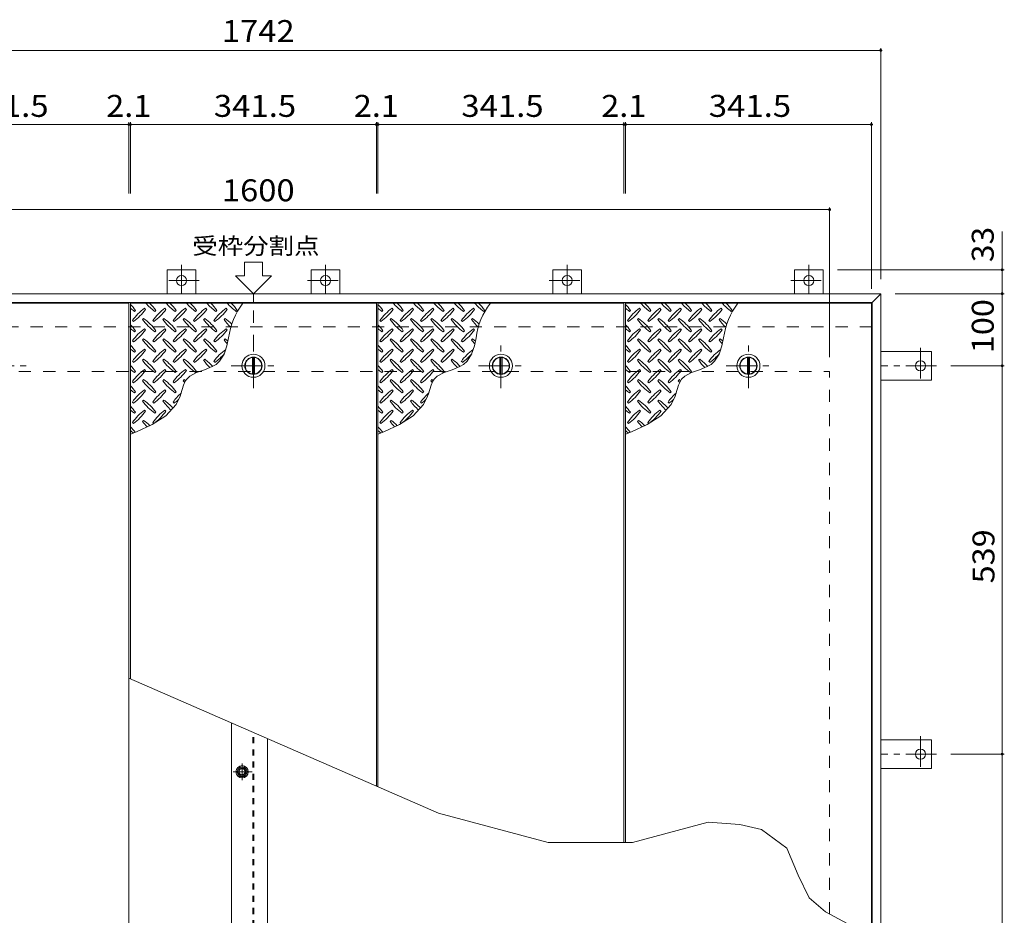
# Model space of a CAD drawing. Units: millimetres. Extents: x -2620 to 2748, y -1965 to 1927.
# Drawn here: x -1588 to -221, y 684 to 1927 of the extents above; entities that cross this region are included whole.
import ezdxf

# ---------------------------------------------------------------- set-up
doc = ezdxf.new("R2010")
doc.units = ezdxf.units.MM
doc.header["$LTSCALE"] = 10
for name, pattern in [('JWW_CENTER1', [6.773333, 4.233333, -0.846667, 0.846667, -0.846667]), ('JWW_DASHED1', [1.693333, 0.846667, -0.846667]), ('JWW_DASHED2', [3.386667, 1.693333, -1.693333])]:
    doc.linetypes.add(name, pattern=pattern)
for name, color, linetype in [('0-7', 7, 'Continuous'), ('0-9', 7, 'Continuous'), ('0-A', 7, 'Continuous'), ('0-B', 7, 'Continuous'), ('0-C', 7, 'Continuous'), ('0-D', 7, 'Continuous'), ('0-E', 7, 'Continuous'), ('0-F', 7, 'Continuous'), ('寸法', 7, 'Continuous'), ('建具', 7, 'Continuous'), ('躯体', 7, 'Continuous')]:
    doc.layers.add(name, color=color, linetype=linetype)
doc.styles.add('ＭＳ ゴシック', font='txt', dxfattribs={"height": 1})

msp = doc.modelspace()

# ---------------------------------------------------------------- linework, layer by layer
at = {"layer": '0-7', "color": 30, "linetype": 'Continuous', "lineweight": 5}
for radius in [5, 4.19]:
    msp.add_circle((-1279.3, 883.6), radius, dxfattribs=at)
at = {"layer": '0-9', "color": 211, "linetype": 'Continuous', "lineweight": 5}
for p, q in [((-1428.8, 1522.6), (-1427.4, 1524)), ((-1413.2, 1525.4), (-1414.7, 1526.9)), ((-1400.5, 1522.6), (-1399.1, 1524)), ((-1385, 1525.4), (-1386.4, 1526.9)), ((-1372.2, 1522.6), (-1370.8, 1524)), ((-1356.7, 1525.4), (-1358.1, 1526.9)), ((-1343.9, 1522.6), (-1342.5, 1524)), ((-1328.4, 1525.4), (-1329.8, 1526.9)), ((-1315.7, 1522.6), (-1314.2, 1524)), ((-1300.1, 1525.4), (-1301.5, 1526.9)), ((-1287.4, 1522.6), (-1286, 1524)), ((-1085.2, 1522.6), (-1083.8, 1524)), ((-1069.6, 1525.4), (-1071, 1526.9)), ((-1056.9, 1522.6), (-1055.5, 1524)), ((-1041.3, 1525.4), (-1042.7, 1526.9)), ((-1028.6, 1522.6), (-1027.2, 1524)), ((-1013, 1525.4), (-1014.5, 1526.9)), ((-1000.3, 1522.6), (-998.9, 1524)), ((-984.8, 1525.4), (-986.2, 1526.9)), ((-972, 1522.6), (-970.6, 1524)), ((-956.5, 1525.4), (-957.9, 1526.9)), ((-943.7, 1522.6), (-942.3, 1524)), ((-741.5, 1522.6), (-740.1, 1524)), ((-726, 1525.4), (-727.4, 1526.9)), ((-713.3, 1522.6), (-711.8, 1524)), ((-697.7, 1525.4), (-699.1, 1526.9)), ((-685, 1522.6), (-683.6, 1524)), ((-669.4, 1525.4), (-670.8, 1526.9)), ((-656.7, 1522.6), (-655.3, 1524)), ((-641.1, 1525.4), (-642.5, 1526.9)), ((-628.4, 1522.6), (-627, 1524)), ((-612.9, 1525.4), (-614.3, 1526.9)), ((-600.1, 1522.6), (-598.7, 1524)), ((-1431.6, 1509.9), (-1430.2, 1508.5)), ((-1416.1, 1512.7), (-1417.5, 1511.3)), ((-1403.3, 1509.9), (-1401.9, 1508.5)), ((-1387.8, 1512.7), (-1389.2, 1511.3)), ((-1375.1, 1509.9), (-1373.6, 1508.5)), ((-1359.5, 1512.7), (-1360.9, 1511.3)), ((-1346.8, 1509.9), (-1345.4, 1508.5)), ((-1331.2, 1512.7), (-1332.6, 1511.3)), ((-1318.5, 1509.9), (-1317.1, 1508.5)), ((-1302.9, 1512.7), (-1304.3, 1511.3)), ((-1088, 1509.9), (-1086.6, 1508.5)), ((-1072.4, 1512.7), (-1073.9, 1511.3)), ((-1059.7, 1509.9), (-1058.3, 1508.5)), ((-1044.2, 1512.7), (-1045.6, 1511.3)), ((-1031.4, 1509.9), (-1030, 1508.5)), ((-1015.9, 1512.7), (-1017.3, 1511.3)), ((-1003.1, 1509.9), (-1001.7, 1508.5)), ((-987.6, 1512.7), (-989, 1511.3)), ((-974.9, 1509.9), (-973.4, 1508.5)), ((-959.3, 1512.7), (-960.7, 1511.3)), ((-744.4, 1509.9), (-743, 1508.5)), ((-728.8, 1512.7), (-730.2, 1511.3)), ((-716.1, 1509.9), (-714.7, 1508.5)), ((-700.5, 1512.7), (-701.9, 1511.3)), ((-687.8, 1509.9), (-686.4, 1508.5)), ((-672.2, 1512.7), (-673.7, 1511.3)), ((-659.5, 1509.9), (-658.1, 1508.5)), ((-644, 1512.7), (-645.4, 1511.3)), ((-631.2, 1509.9), (-629.8, 1508.5)), ((-615.7, 1512.7), (-617.1, 1511.3)), ((-1428.8, 1494.3), (-1427.4, 1495.7)), ((-1413.2, 1497.2), (-1414.7, 1498.6)), ((-1400.5, 1494.3), (-1399.1, 1495.7)), ((-1385, 1497.2), (-1386.4, 1498.6)), ((-1372.2, 1494.3), (-1370.8, 1495.7)), ((-1356.7, 1497.2), (-1358.1, 1498.6)), ((-1343.9, 1494.3), (-1342.5, 1495.7)), ((-1328.4, 1497.2), (-1329.8, 1498.6)), ((-1315.7, 1494.3), (-1314.2, 1495.7)), ((-1300.1, 1497.2), (-1301.5, 1498.6)), ((-1085.2, 1494.3), (-1083.8, 1495.7)), ((-1069.6, 1497.2), (-1071, 1498.6)), ((-1056.9, 1494.3), (-1055.5, 1495.7)), ((-1041.3, 1497.2), (-1042.7, 1498.6)), ((-1028.6, 1494.3), (-1027.2, 1495.7)), ((-1013, 1497.2), (-1014.5, 1498.6)), ((-1000.3, 1494.3), (-998.9, 1495.7)), ((-984.8, 1497.2), (-986.2, 1498.6)), ((-972, 1494.3), (-970.6, 1495.7)), ((-956.5, 1497.2), (-957.9, 1498.6)), ((-741.5, 1494.3), (-740.1, 1495.7)), ((-726, 1497.2), (-727.4, 1498.6)), ((-713.3, 1494.3), (-711.8, 1495.7)), ((-697.7, 1497.2), (-699.1, 1498.6)), ((-685, 1494.3), (-683.6, 1495.7)), ((-669.4, 1497.2), (-670.8, 1498.6)), ((-656.7, 1494.3), (-655.3, 1495.7)), ((-641.1, 1497.2), (-642.5, 1498.6)), ((-628.4, 1494.3), (-627, 1495.7)), ((-612.9, 1497.2), (-614.3, 1498.6)), ((-1431.6, 1481.6), (-1430.2, 1480.2)), ((-1416.1, 1484.4), (-1417.5, 1483)), ((-1403.3, 1481.6), (-1401.9, 1480.2)), ((-1387.8, 1484.4), (-1389.2, 1483)), ((-1375.1, 1481.6), (-1373.6, 1480.2)), ((-1359.5, 1484.4), (-1360.9, 1483)), ((-1346.8, 1481.6), (-1345.4, 1480.2)), ((-1331.2, 1484.4), (-1332.6, 1483)), ((-1318.5, 1481.6), (-1317.1, 1480.2)), ((-1302.9, 1484.4), (-1304.3, 1483)), ((-1300.4, 1474.7), (-1298.1, 1486.1)), ((-1088, 1481.6), (-1086.6, 1480.2)), ((-1072.4, 1484.4), (-1073.9, 1483)), ((-1059.7, 1481.6), (-1058.3, 1480.2)), ((-1044.2, 1484.4), (-1045.6, 1483)), ((-1031.4, 1481.6), (-1030, 1480.2)), ((-1015.9, 1484.4), (-1017.3, 1483)), ((-1003.1, 1481.6), (-1001.7, 1480.2)), ((-987.6, 1484.4), (-989, 1483)), ((-974.9, 1481.6), (-973.4, 1480.2)), ((-959.3, 1484.4), (-960.7, 1483)), ((-956.8, 1474.7), (-954.5, 1486.1)), ((-744.4, 1481.6), (-743, 1480.2)), ((-728.8, 1484.4), (-730.2, 1483)), ((-716.1, 1481.6), (-714.7, 1480.2)), ((-700.5, 1484.4), (-701.9, 1483)), ((-687.8, 1481.6), (-686.4, 1480.2)), ((-672.2, 1484.4), (-673.7, 1483)), ((-659.5, 1481.6), (-658.1, 1480.2)), ((-644, 1484.4), (-645.4, 1483)), ((-631.2, 1481.6), (-629.8, 1480.2)), ((-615.7, 1484.4), (-617.1, 1483)), ((-613.2, 1474.7), (-610.8, 1486.1)), ((-1428.8, 1466), (-1427.4, 1467.5)), ((-1413.2, 1468.9), (-1414.7, 1470.3)), ((-1400.5, 1466), (-1399.1, 1467.5)), ((-1385, 1468.9), (-1386.4, 1470.3)), ((-1372.2, 1466), (-1370.8, 1467.5)), ((-1356.7, 1468.9), (-1358.1, 1470.3)), ((-1343.9, 1466), (-1342.5, 1467.5)), ((-1328.4, 1468.9), (-1329.8, 1470.3)), ((-1315.7, 1466), (-1314.2, 1467.5)), ((-1310.5, 1453.5), (-1304.4, 1463.1)), ((-1304.4, 1463.1), (-1300.4, 1474.7)), ((-1085.2, 1466), (-1083.8, 1467.5)), ((-1069.6, 1468.9), (-1071, 1470.3)), ((-1056.9, 1466), (-1055.5, 1467.5)), ((-1041.3, 1468.9), (-1042.7, 1470.3)), ((-1028.6, 1466), (-1027.2, 1467.5)), ((-1013, 1468.9), (-1014.5, 1470.3)), ((-1000.3, 1466), (-998.9, 1467.5)), ((-984.8, 1468.9), (-986.2, 1470.3)), ((-972, 1466), (-970.6, 1467.5)), ((-966.8, 1453.5), (-960.8, 1463.1)), ((-960.8, 1463.1), (-956.8, 1474.7)), ((-741.5, 1466), (-740.1, 1467.5)), ((-726, 1468.9), (-727.4, 1470.3)), ((-713.3, 1466), (-711.8, 1467.5)), ((-697.7, 1468.9), (-699.1, 1470.3)), ((-685, 1466), (-683.6, 1467.5)), ((-669.4, 1468.9), (-670.8, 1470.3)), ((-656.7, 1466), (-655.3, 1467.5)), ((-641.1, 1468.9), (-642.5, 1470.3)), ((-628.4, 1466), (-627, 1467.5)), ((-623.2, 1453.5), (-617.1, 1463.1)), ((-617.1, 1463.1), (-613.2, 1474.7)), ((-1431.6, 1453.3), (-1430.2, 1451.9)), ((-1416.1, 1456.1), (-1417.5, 1454.7)), ((-1403.3, 1453.3), (-1401.9, 1451.9)), ((-1387.8, 1456.1), (-1389.2, 1454.7)), ((-1375.1, 1453.3), (-1373.6, 1451.9)), ((-1359.5, 1456.1), (-1360.9, 1454.7)), ((-1346.8, 1453.3), (-1345.4, 1451.9)), ((-1331.2, 1456.1), (-1332.6, 1454.7)), ((-1320.7, 1445.9), (-1315.3, 1449.1)), ((-1318.5, 1453.3), (-1317.1, 1451.9)), ((-1315.3, 1449.1), (-1310.5, 1453.5)), ((-1088, 1453.3), (-1086.6, 1451.9)), ((-1072.4, 1456.1), (-1073.9, 1454.7)), ((-1059.7, 1453.3), (-1058.3, 1451.9)), ((-1044.2, 1456.1), (-1045.6, 1454.7)), ((-1031.4, 1453.3), (-1030, 1451.9)), ((-1015.9, 1456.1), (-1017.3, 1454.7)), ((-1003.1, 1453.3), (-1001.7, 1451.9)), ((-987.6, 1456.1), (-989, 1454.7)), ((-977.1, 1445.9), (-971.7, 1449.1)), ((-974.9, 1453.3), (-973.4, 1451.9)), ((-971.7, 1449.1), (-966.8, 1453.5)), ((-744.4, 1453.3), (-743, 1451.9)), ((-728.8, 1456.1), (-730.2, 1454.7)), ((-716.1, 1453.3), (-714.7, 1451.9)), ((-700.5, 1456.1), (-701.9, 1454.7)), ((-687.8, 1453.3), (-686.4, 1451.9)), ((-672.2, 1456.1), (-673.7, 1454.7)), ((-659.5, 1453.3), (-658.1, 1451.9)), ((-644, 1456.1), (-645.4, 1454.7)), ((-633.5, 1445.9), (-628.1, 1449.1)), ((-631.2, 1453.3), (-629.8, 1451.9)), ((-628.1, 1449.1), (-623.2, 1453.5)), ((-1428.8, 1437.8), (-1427.4, 1439.2)), ((-1413.2, 1440.6), (-1414.7, 1442)), ((-1400.5, 1437.8), (-1399.1, 1439.2)), ((-1385, 1440.6), (-1386.4, 1442)), ((-1372.2, 1437.8), (-1370.8, 1439.2)), ((-1356.7, 1440.6), (-1358.1, 1442)), ((-1352, 1432.7), (-1342.4, 1437.8)), ((-1343.9, 1437.8), (-1342.5, 1439.2)), ((-1342.4, 1437.8), (-1331.4, 1441.7)), ((-1331.4, 1441.7), (-1320.7, 1445.9)), ((-1085.2, 1437.8), (-1083.8, 1439.2)), ((-1069.6, 1440.6), (-1071, 1442)), ((-1056.9, 1437.8), (-1055.5, 1439.2)), ((-1041.3, 1440.6), (-1042.7, 1442)), ((-1028.6, 1437.8), (-1027.2, 1439.2)), ((-1013, 1440.6), (-1014.5, 1442)), ((-1008.3, 1432.7), (-998.7, 1437.8)), ((-1000.3, 1437.8), (-998.9, 1439.2)), ((-998.7, 1437.8), (-987.8, 1441.7)), ((-987.8, 1441.7), (-977.1, 1445.9)), ((-741.5, 1437.8), (-740.1, 1439.2)), ((-726, 1440.6), (-727.4, 1442)), ((-713.3, 1437.8), (-711.8, 1439.2)), ((-697.7, 1440.6), (-699.1, 1442)), ((-685, 1437.8), (-683.6, 1439.2)), ((-669.4, 1440.6), (-670.8, 1442)), ((-664.7, 1432.7), (-655.1, 1437.8)), ((-656.7, 1437.8), (-655.3, 1439.2)), ((-655.1, 1437.8), (-644.1, 1441.7)), ((-644.1, 1441.7), (-633.5, 1445.9)), ((-1431.6, 1425), (-1430.2, 1423.6)), ((-1416.1, 1427.9), (-1417.5, 1426.4)), ((-1403.3, 1425), (-1401.9, 1423.6)), ((-1387.8, 1427.9), (-1389.2, 1426.4)), ((-1375.1, 1425), (-1373.6, 1423.6)), ((-1359.5, 1427.9), (-1360.9, 1426.4)), ((-1360.5, 1420.4), (-1358.1, 1425.8)), ((-1358.1, 1425.8), (-1356.2, 1428.6)), ((-1356.2, 1428.6), (-1352, 1432.7)), ((-1088, 1425), (-1086.6, 1423.6)), ((-1072.4, 1427.9), (-1073.9, 1426.4)), ((-1059.7, 1425), (-1058.3, 1423.6)), ((-1044.2, 1427.9), (-1045.6, 1426.4)), ((-1031.4, 1425), (-1030, 1423.6)), ((-1015.9, 1427.9), (-1017.3, 1426.4)), ((-1016.9, 1420.4), (-1014.5, 1425.8)), ((-1014.5, 1425.8), (-1012.6, 1428.6)), ((-1012.6, 1428.6), (-1008.3, 1432.7)), ((-744.4, 1425), (-743, 1423.6)), ((-728.8, 1427.9), (-730.2, 1426.4)), ((-716.1, 1425), (-714.7, 1423.6)), ((-700.5, 1427.9), (-701.9, 1426.4)), ((-687.8, 1425), (-686.4, 1423.6)), ((-672.2, 1427.9), (-673.7, 1426.4)), ((-673.3, 1420.4), (-670.8, 1425.8)), ((-670.8, 1425.8), (-669, 1428.6)), ((-669, 1428.6), (-664.7, 1432.7)), ((-1428.8, 1409.5), (-1427.4, 1410.9)), ((-1413.2, 1412.3), (-1414.7, 1413.7)), ((-1400.5, 1409.5), (-1399.1, 1410.9)), ((-1385, 1412.3), (-1386.4, 1413.7)), ((-1372.2, 1409.5), (-1370.8, 1410.9)), ((-1365.3, 1404.7), (-1364.2, 1408.2)), ((-1364.2, 1408.2), (-1362.4, 1414.4)), ((-1362.4, 1414.4), (-1360.5, 1420.4)), ((-1085.2, 1409.5), (-1083.8, 1410.9)), ((-1069.6, 1412.3), (-1071, 1413.7)), ((-1056.9, 1409.5), (-1055.5, 1410.9)), ((-1041.3, 1412.3), (-1042.7, 1413.7)), ((-1028.6, 1409.5), (-1027.2, 1410.9)), ((-1021.7, 1404.7), (-1020.6, 1408.2)), ((-1020.6, 1408.2), (-1018.8, 1414.4)), ((-1018.8, 1414.4), (-1016.9, 1420.4)), ((-741.5, 1409.5), (-740.1, 1410.9)), ((-726, 1412.3), (-727.4, 1413.7)), ((-713.3, 1409.5), (-711.8, 1410.9)), ((-697.7, 1412.3), (-699.1, 1413.7)), ((-685, 1409.5), (-683.6, 1410.9)), ((-678.1, 1404.7), (-676.9, 1408.2)), ((-676.9, 1408.2), (-675.2, 1414.4)), ((-675.2, 1414.4), (-673.3, 1420.4)), ((-1431.6, 1396.7), (-1430.2, 1395.3)), ((-1416.1, 1399.6), (-1417.5, 1398.2)), ((-1403.3, 1396.7), (-1401.9, 1395.3)), ((-1387.8, 1399.6), (-1389.2, 1398.2)), ((-1375.1, 1396.7), (-1373.6, 1395.3)), ((-1370.9, 1393.4), (-1365.3, 1404.7)), ((-1088, 1396.7), (-1086.6, 1395.3)), ((-1072.4, 1399.6), (-1073.9, 1398.2)), ((-1059.7, 1396.7), (-1058.3, 1395.3)), ((-1044.2, 1399.6), (-1045.6, 1398.2)), ((-1031.4, 1396.7), (-1030, 1395.3)), ((-1027.3, 1393.4), (-1021.7, 1404.7)), ((-744.4, 1396.7), (-743, 1395.3)), ((-728.8, 1399.6), (-730.2, 1398.2)), ((-716.1, 1396.7), (-714.7, 1395.3)), ((-700.5, 1399.6), (-701.9, 1398.2)), ((-687.8, 1396.7), (-686.4, 1395.3)), ((-683.6, 1393.4), (-678.1, 1404.7)), ((-1428.8, 1381.2), (-1427.4, 1382.6)), ((-1413.2, 1384), (-1414.7, 1385.4)), ((-1400.5, 1381.2), (-1399.1, 1382.6)), ((-1385, 1384), (-1386.4, 1385.4)), ((-1385.3, 1377.6), (-1370.9, 1393.4)), ((-1085.2, 1381.2), (-1083.8, 1382.6)), ((-1069.6, 1384), (-1071, 1385.4)), ((-1056.9, 1381.2), (-1055.5, 1382.6)), ((-1041.3, 1384), (-1042.7, 1385.4)), ((-1041.7, 1377.6), (-1027.3, 1393.4)), ((-741.5, 1381.2), (-740.1, 1382.6)), ((-726, 1384), (-727.4, 1385.4)), ((-713.3, 1381.2), (-711.8, 1382.6)), ((-697.7, 1384), (-699.1, 1385.4)), ((-698.1, 1377.6), (-683.6, 1393.4)), ((-1431.6, 1368.5), (-1430.2, 1367)), ((-1416.1, 1371.3), (-1417.5, 1369.9)), ((-1404.3, 1365.4), (-1385.3, 1377.6)), ((-1403.3, 1368.5), (-1401.9, 1367)), ((-1088, 1368.5), (-1086.6, 1367)), ((-1072.4, 1371.3), (-1073.9, 1369.9)), ((-1060.6, 1365.4), (-1041.7, 1377.6)), ((-1059.7, 1368.5), (-1058.3, 1367)), ((-744.4, 1368.5), (-743, 1367)), ((-728.8, 1371.3), (-730.2, 1369.9)), ((-717, 1365.4), (-698.1, 1377.6)), ((-716.1, 1368.5), (-714.7, 1367)), ((-1434.3, 1352.2), (-1426, 1355.5)), ((-1426, 1355.5), (-1404.3, 1365.4)), ((-1090.7, 1352.2), (-1082.4, 1355.5)), ((-1082.4, 1355.5), (-1060.6, 1365.4)), ((-747, 1352.2), (-738.8, 1355.5)), ((-738.8, 1355.5), (-717, 1365.4))]:
    msp.add_line(p, q, dxfattribs=at)
for centre, radius, start, end in [((-1486.4, 1481.9), 72.5, 35.4727, 44.0249), ((-1358.4, 1581.7), 72.5, 221.0079, 234.5273), ((-1458.1, 1481.9), 72.5, 35.4727, 45.9751), ((-1330.2, 1581.7), 72.5, 221.0079, 234.5273), ((-1429.9, 1481.9), 72.5, 35.4727, 45.9751), ((-1301.9, 1581.7), 72.5, 221.0079, 234.5273), ((-1401.6, 1481.9), 72.5, 35.4727, 45.9751), ((-1273.6, 1581.7), 72.5, 221.0079, 234.5273), ((-1373.3, 1481.9), 72.5, 35.4727, 45.9751), ((-1245.3, 1581.7), 72.5, 221.0079, 234.5273), ((-1196.9, 1472.3), 102.1, 142.798, 172.2546), ((-1345, 1481.9), 72.5, 35.4727, 45.9751), ((-1142.8, 1481.9), 72.5, 35.4727, 44.0249), ((-1014.8, 1581.7), 72.5, 221.0079, 234.5273), ((-1114.5, 1481.9), 72.5, 35.4727, 45.9751), ((-986.5, 1581.7), 72.5, 221.0079, 234.5273), ((-1086.2, 1481.9), 72.5, 35.4727, 45.9751), ((-958.2, 1581.7), 72.5, 221.0079, 234.5273), ((-1057.9, 1481.9), 72.5, 35.4727, 45.9751), ((-930, 1581.7), 72.5, 221.0079, 234.5273), ((-1029.7, 1481.9), 72.5, 35.4727, 45.9751), ((-901.7, 1581.7), 72.5, 221.0079, 234.5273), ((-853.3, 1472.3), 102.1, 142.798, 172.2546), ((-1001.4, 1481.9), 72.5, 35.4727, 45.9751), ((-799.2, 1481.9), 72.5, 35.4727, 44.0249), ((-671.2, 1581.7), 72.5, 221.0079, 234.5273), ((-770.9, 1481.9), 72.5, 35.4727, 45.9751), ((-642.9, 1581.7), 72.5, 221.0079, 234.5273), ((-742.6, 1481.9), 72.5, 35.4727, 45.9751), ((-614.6, 1581.7), 72.5, 221.0079, 234.5273), ((-714.3, 1481.9), 72.5, 35.4727, 45.9751), ((-586.3, 1581.7), 72.5, 221.0079, 234.5273), ((-686, 1481.9), 72.5, 35.4727, 45.9751), ((-558, 1581.7), 72.5, 221.0079, 234.5273), ((-509.6, 1472.3), 102.1, 142.798, 172.2546), ((-657.8, 1481.9), 72.5, 35.4727, 45.9751), ((-1386.7, 1581.7), 72.5, 228.9921, 234.5273), ((-1372.6, 1467.8), 72.5, 125.4727, 144.5273), ((-1472.3, 1567.5), 72.5, 305.4726, 324.5273), ((-1344.3, 1467.8), 72.5, 125.4727, 144.5273), ((-1444, 1567.5), 72.5, 305.4726, 324.5273), ((-1316, 1467.8), 72.5, 125.4727, 144.5273), ((-1415.7, 1567.5), 72.5, 305.4726, 324.5273), ((-1287.7, 1467.8), 72.5, 125.4727, 144.5273), ((-1387.4, 1567.5), 72.5, 305.4726, 324.5273), ((-1259.4, 1467.8), 72.5, 125.4727, 144.5273), ((-1359.1, 1567.5), 72.5, 305.4726, 324.5273), ((-1043.1, 1581.7), 72.5, 228.9921, 234.5273), ((-1029, 1467.8), 72.5, 125.4727, 144.5273), ((-1128.7, 1567.5), 72.5, 305.4726, 324.5273), ((-1000.7, 1467.8), 72.5, 125.4727, 144.5273), ((-1100.4, 1567.5), 72.5, 305.4726, 324.5273), ((-972.4, 1467.8), 72.5, 125.4727, 144.5273), ((-1072.1, 1567.5), 72.5, 305.4726, 324.5273), ((-944.1, 1467.8), 72.5, 125.4727, 144.5273), ((-1043.8, 1567.5), 72.5, 305.4726, 324.5273), ((-915.8, 1467.8), 72.5, 125.4727, 144.5273), ((-1015.5, 1567.5), 72.5, 305.4726, 324.5273), ((-699.5, 1581.7), 72.5, 228.9921, 234.5273), ((-685.3, 1467.8), 72.5, 125.4727, 144.5273), ((-785, 1567.5), 72.5, 305.4726, 324.5273), ((-657, 1467.8), 72.5, 125.4727, 144.5273), ((-756.7, 1567.5), 72.5, 305.4726, 324.5273), ((-628.8, 1467.8), 72.5, 125.4727, 144.5273), ((-728.5, 1567.5), 72.5, 305.4726, 324.5273), ((-600.5, 1467.8), 72.5, 125.4727, 144.5273), ((-700.2, 1567.5), 72.5, 305.4726, 324.5273), ((-572.2, 1467.8), 72.5, 125.4727, 144.5273), ((-671.9, 1567.5), 72.5, 305.4726, 324.5273), ((-1486.4, 1453.7), 72.5, 35.4727, 44.0249), ((-1358.4, 1553.4), 72.5, 215.4726, 234.5273), ((-1458.1, 1453.7), 72.5, 35.4727, 54.5273), ((-1330.2, 1553.4), 72.5, 215.4726, 234.5273), ((-1429.9, 1453.7), 72.5, 35.4727, 54.5273), ((-1301.9, 1553.4), 72.5, 215.4726, 234.5273), ((-1401.6, 1453.7), 72.5, 35.4727, 54.5273), ((-1273.6, 1553.4), 72.5, 215.4726, 234.5273), ((-1373.3, 1453.7), 72.5, 35.4727, 54.5273), ((-1245.3, 1553.4), 72.5, 215.4726, 226.6986), ((-1345, 1453.7), 72.5, 44.946, 54.5273), ((-1142.8, 1453.7), 72.5, 35.4727, 44.0249), ((-1014.8, 1553.4), 72.5, 215.4726, 234.5273), ((-1114.5, 1453.7), 72.5, 35.4727, 54.5273), ((-986.5, 1553.4), 72.5, 215.4726, 234.5273), ((-1086.2, 1453.7), 72.5, 35.4727, 54.5273), ((-958.2, 1553.4), 72.5, 215.4726, 234.5273), ((-1057.9, 1453.7), 72.5, 35.4727, 54.5273), ((-930, 1553.4), 72.5, 215.4726, 234.5273), ((-1029.7, 1453.7), 72.5, 35.4727, 54.5273), ((-901.7, 1553.4), 72.5, 215.4726, 226.6986), ((-1001.4, 1453.7), 72.5, 44.946, 54.5273), ((-799.2, 1453.7), 72.5, 35.4727, 44.0249), ((-671.2, 1553.4), 72.5, 215.4726, 234.5273), ((-770.9, 1453.7), 72.5, 35.4727, 54.5273), ((-642.9, 1553.4), 72.5, 215.4726, 234.5273), ((-742.6, 1453.7), 72.5, 35.4727, 54.5273), ((-614.6, 1553.4), 72.5, 215.4726, 234.5273), ((-714.3, 1453.7), 72.5, 35.4727, 54.5273), ((-586.3, 1553.4), 72.5, 215.4726, 234.5273), ((-686, 1453.7), 72.5, 35.4727, 54.5273), ((-558, 1553.4), 72.5, 215.4726, 226.6986), ((-657.8, 1453.7), 72.5, 44.946, 54.5273), ((-1386.7, 1553.4), 72.5, 228.9921, 234.5273), ((-1372.6, 1439.5), 72.5, 125.4727, 144.5273), ((-1472.3, 1539.2), 72.5, 305.4726, 324.5273), ((-1344.3, 1439.5), 72.5, 125.4727, 144.5273), ((-1444, 1539.2), 72.5, 305.4726, 324.5273), ((-1316, 1439.5), 72.5, 125.4727, 144.5273), ((-1415.7, 1539.2), 72.5, 305.4726, 324.5273), ((-1287.7, 1439.5), 72.5, 125.4727, 144.5273), ((-1387.4, 1539.2), 72.5, 305.4726, 324.5273), ((-1259.4, 1439.5), 72.5, 125.4727, 144.5273), ((-1359.1, 1539.2), 72.5, 305.4726, 324.5273), ((-1043.1, 1553.4), 72.5, 228.9921, 234.5273), ((-1029, 1439.5), 72.5, 125.4727, 144.5273), ((-1128.7, 1539.2), 72.5, 305.4726, 324.5273), ((-1000.7, 1439.5), 72.5, 125.4727, 144.5273), ((-1100.4, 1539.2), 72.5, 305.4726, 324.5273), ((-972.4, 1439.5), 72.5, 125.4727, 144.5273), ((-1072.1, 1539.2), 72.5, 305.4726, 324.5273), ((-944.1, 1439.5), 72.5, 125.4727, 144.5273), ((-1043.8, 1539.2), 72.5, 305.4726, 324.5273), ((-915.8, 1439.5), 72.5, 125.4727, 144.5273), ((-1015.5, 1539.2), 72.5, 305.4726, 324.5273), ((-699.5, 1553.4), 72.5, 228.9921, 234.5273), ((-685.3, 1439.5), 72.5, 125.4727, 144.5273), ((-785, 1539.2), 72.5, 305.4726, 324.5273), ((-657, 1439.5), 72.5, 125.4727, 144.5273), ((-756.7, 1539.2), 72.5, 305.4726, 324.5273), ((-628.8, 1439.5), 72.5, 125.4727, 144.5273), ((-728.5, 1539.2), 72.5, 305.4726, 324.5273), ((-600.5, 1439.5), 72.5, 125.4727, 144.5273), ((-700.2, 1539.2), 72.5, 305.4726, 324.5273), ((-572.2, 1439.5), 72.5, 125.4727, 144.5273), ((-671.9, 1539.2), 72.5, 305.4726, 324.5273), ((-1358.4, 1525.1), 72.5, 215.4726, 234.5273), ((-1458.1, 1425.4), 72.5, 35.4727, 54.5273), ((-1330.2, 1525.1), 72.5, 215.4726, 234.5273), ((-1429.9, 1425.4), 72.5, 35.4727, 54.5273), ((-1301.9, 1525.1), 72.5, 215.4726, 234.5273), ((-1401.6, 1425.4), 72.5, 35.4727, 54.5273), ((-1273.6, 1525.1), 72.5, 215.4726, 234.5273), ((-1373.3, 1425.4), 72.5, 35.4727, 54.5273), ((-1245.3, 1525.1), 72.5, 215.4726, 221.1628), ((-1345, 1425.4), 72.5, 50.6568, 54.5273), ((-1014.8, 1525.1), 72.5, 215.4726, 234.5273), ((-1114.5, 1425.4), 72.5, 35.4727, 54.5273), ((-986.5, 1525.1), 72.5, 215.4726, 234.5273), ((-1086.2, 1425.4), 72.5, 35.4727, 54.5273), ((-958.2, 1525.1), 72.5, 215.4726, 234.5273), ((-1057.9, 1425.4), 72.5, 35.4727, 54.5273), ((-930, 1525.1), 72.5, 215.4726, 234.5273), ((-1029.7, 1425.4), 72.5, 35.4727, 54.5273), ((-901.7, 1525.1), 72.5, 215.4726, 221.1628), ((-1001.4, 1425.4), 72.5, 50.6568, 54.5273), ((-671.2, 1525.1), 72.5, 215.4726, 234.5273), ((-770.9, 1425.4), 72.5, 35.4727, 54.5273), ((-642.9, 1525.1), 72.5, 215.4726, 234.5273), ((-742.6, 1425.4), 72.5, 35.4727, 54.5273), ((-614.6, 1525.1), 72.5, 215.4726, 234.5273), ((-714.3, 1425.4), 72.5, 35.4727, 54.5273), ((-586.3, 1525.1), 72.5, 215.4726, 234.5273), ((-686, 1425.4), 72.5, 35.4727, 54.5273), ((-558, 1525.1), 72.5, 215.4726, 221.1628), ((-657.8, 1425.4), 72.5, 50.6568, 54.5273), ((-1486.4, 1425.4), 72.5, 35.4727, 44.0249), ((-1386.7, 1525.1), 72.5, 228.9921, 234.5273), ((-1372.6, 1411.2), 72.5, 125.4727, 144.5273), ((-1472.3, 1510.9), 72.5, 305.4726, 324.5273), ((-1344.3, 1411.2), 72.5, 125.4727, 144.5273), ((-1444, 1510.9), 72.5, 305.4726, 324.5273), ((-1316, 1411.2), 72.5, 125.4727, 144.5273), ((-1415.7, 1510.9), 72.5, 305.4726, 324.5273), ((-1287.7, 1411.2), 72.5, 125.4727, 144.5273), ((-1387.4, 1510.9), 72.5, 305.4726, 324.5273), ((-1259.4, 1411.2), 72.5, 126.007, 144.5273), ((-1359.1, 1510.9), 72.5, 305.4726, 319.2924), ((-1142.8, 1425.4), 72.5, 35.4727, 44.0249), ((-1043.1, 1525.1), 72.5, 228.9921, 234.5273), ((-1029, 1411.2), 72.5, 125.4727, 144.5273), ((-1128.7, 1510.9), 72.5, 305.4726, 324.5273), ((-1000.7, 1411.2), 72.5, 125.4727, 144.5273), ((-1100.4, 1510.9), 72.5, 305.4726, 324.5273), ((-972.4, 1411.2), 72.5, 125.4727, 144.5273), ((-1072.1, 1510.9), 72.5, 305.4726, 324.5273), ((-944.1, 1411.2), 72.5, 125.4727, 144.5273), ((-1043.8, 1510.9), 72.5, 305.4726, 324.5273), ((-915.8, 1411.2), 72.5, 126.007, 144.5273), ((-1015.5, 1510.9), 72.5, 305.4726, 319.2924), ((-799.2, 1425.4), 72.5, 35.4727, 44.0249), ((-699.5, 1525.1), 72.5, 228.9921, 234.5273), ((-685.3, 1411.2), 72.5, 125.4727, 144.5273), ((-785, 1510.9), 72.5, 305.4726, 324.5273), ((-657, 1411.2), 72.5, 125.4727, 144.5273), ((-756.7, 1510.9), 72.5, 305.4726, 324.5273), ((-628.8, 1411.2), 72.5, 125.4727, 144.5273), ((-728.5, 1510.9), 72.5, 305.4726, 324.5273), ((-600.5, 1411.2), 72.5, 125.4727, 144.5273), ((-700.2, 1510.9), 72.5, 305.4726, 324.5273), ((-572.2, 1411.2), 72.5, 126.007, 144.5273), ((-671.9, 1510.9), 72.5, 305.4726, 319.2924), ((-1358.4, 1496.8), 72.5, 215.4726, 234.5273), ((-1458.1, 1397.1), 72.5, 35.4727, 54.5273), ((-1330.2, 1496.8), 72.5, 215.4726, 234.5273), ((-1429.9, 1397.1), 72.5, 35.4727, 54.5273), ((-1301.9, 1496.8), 72.5, 215.4726, 234.5273), ((-1401.6, 1397.1), 72.5, 35.4727, 54.5273), ((-1273.6, 1496.8), 72.5, 215.4726, 225.9971), ((-1373.3, 1397.1), 72.5, 42.7481, 54.5273), ((-1014.8, 1496.8), 72.5, 215.4726, 234.5273), ((-1114.5, 1397.1), 72.5, 35.4727, 54.5273), ((-986.5, 1496.8), 72.5, 215.4726, 234.5273), ((-1086.2, 1397.1), 72.5, 35.4727, 54.5273), ((-958.2, 1496.8), 72.5, 215.4726, 234.5273), ((-1057.9, 1397.1), 72.5, 35.4727, 54.5273), ((-930, 1496.8), 72.5, 215.4726, 225.9971), ((-1029.7, 1397.1), 72.5, 42.7481, 54.5273), ((-671.2, 1496.8), 72.5, 215.4726, 234.5273), ((-770.9, 1397.1), 72.5, 35.4727, 54.5273), ((-642.9, 1496.8), 72.5, 215.4726, 234.5273), ((-742.6, 1397.1), 72.5, 35.4727, 54.5273), ((-614.6, 1496.8), 72.5, 215.4726, 234.5273), ((-714.3, 1397.1), 72.5, 35.4727, 54.5273), ((-586.3, 1496.8), 72.5, 215.4726, 225.9971), ((-686, 1397.1), 72.5, 42.7481, 54.5273), ((-1486.4, 1397.1), 72.5, 35.4727, 44.0249), ((-1386.7, 1496.8), 72.5, 228.9921, 234.5273), ((-1372.6, 1383), 72.5, 125.4727, 144.5273), ((-1472.3, 1482.7), 72.5, 305.4726, 324.5273), ((-1344.3, 1383), 72.5, 125.4727, 144.5273), ((-1444, 1482.7), 72.5, 305.4726, 324.5273), ((-1316, 1383), 72.5, 125.4727, 144.5273), ((-1415.7, 1482.7), 72.5, 305.4726, 324.5273), ((-1142.8, 1397.1), 72.5, 35.4727, 44.0249), ((-1043.1, 1496.8), 72.5, 228.9921, 234.5273), ((-1029, 1383), 72.5, 125.4727, 144.5273), ((-1128.7, 1482.7), 72.5, 305.4726, 324.5273), ((-1000.7, 1383), 72.5, 125.4727, 144.5273), ((-1100.4, 1482.7), 72.5, 305.4726, 324.5273), ((-972.4, 1383), 72.5, 125.4727, 144.5273), ((-1072.1, 1482.7), 72.5, 305.4726, 324.5273), ((-799.2, 1397.1), 72.5, 35.4727, 44.0249), ((-699.5, 1496.8), 72.5, 228.9921, 234.5273), ((-685.3, 1383), 72.5, 125.4727, 144.5273), ((-785, 1482.7), 72.5, 305.4726, 324.5273), ((-657, 1383), 72.5, 125.4727, 144.5273), ((-756.7, 1482.7), 72.5, 305.4726, 324.5273), ((-628.8, 1383), 72.5, 125.4727, 144.5273), ((-728.5, 1482.7), 72.5, 305.4726, 324.5273), ((-1358.4, 1468.5), 72.5, 215.4726, 234.5273), ((-1458.1, 1368.8), 72.5, 35.4727, 54.5273), ((-1330.2, 1468.5), 72.5, 215.4726, 234.5273), ((-1429.9, 1368.8), 72.5, 35.4727, 54.5273), ((-1301.9, 1468.5), 72.5, 215.4726, 218.0357), ((-1401.6, 1368.8), 72.5, 52.7083, 54.5273), ((-1014.8, 1468.5), 72.5, 215.4726, 234.5273), ((-1114.5, 1368.8), 72.5, 35.4727, 54.5273), ((-986.5, 1468.5), 72.5, 215.4726, 234.5273), ((-1086.2, 1368.8), 72.5, 35.4727, 54.5273), ((-958.2, 1468.5), 72.5, 215.4726, 218.0357), ((-1057.9, 1368.8), 72.5, 52.7083, 54.5273), ((-671.2, 1468.5), 72.5, 215.4726, 234.5273), ((-770.9, 1368.8), 72.5, 35.4727, 54.5273), ((-642.9, 1468.5), 72.5, 215.4726, 234.5273), ((-742.6, 1368.8), 72.5, 35.4727, 54.5273), ((-614.6, 1468.5), 72.5, 215.4726, 218.0357), ((-714.3, 1368.8), 72.5, 52.7083, 54.5273), ((-1486.4, 1368.8), 72.5, 35.4727, 44.0249), ((-1386.7, 1468.5), 72.5, 228.9921, 234.5273), ((-1372.6, 1354.7), 72.5, 125.4727, 144.5273), ((-1472.3, 1454.4), 72.5, 305.4726, 324.5273), ((-1344.3, 1354.7), 72.5, 125.4727, 144.5273), ((-1444, 1454.4), 72.5, 305.4726, 324.5273), ((-1316, 1354.7), 72.5, 131.3876, 144.5273), ((-1142.8, 1368.8), 72.5, 35.4727, 44.0249), ((-1043.1, 1468.5), 72.5, 228.9921, 234.5273), ((-1029, 1354.7), 72.5, 125.4727, 144.5273), ((-1128.7, 1454.4), 72.5, 305.4726, 324.5273), ((-1000.7, 1354.7), 72.5, 125.4727, 144.5273), ((-1100.4, 1454.4), 72.5, 305.4726, 324.5273), ((-972.4, 1354.7), 72.5, 131.3876, 144.5273), ((-799.2, 1368.8), 72.5, 35.4727, 44.0249), ((-699.5, 1468.5), 72.5, 228.9921, 234.5273), ((-685.3, 1354.7), 72.5, 125.4727, 144.5273), ((-785, 1454.4), 72.5, 305.4726, 324.5273), ((-657, 1354.7), 72.5, 125.4727, 144.5273), ((-756.7, 1454.4), 72.5, 305.4726, 324.5273), ((-628.8, 1354.7), 72.5, 131.3876, 144.5273), ((-1358.4, 1440.2), 72.5, 215.4726, 234.5273), ((-1458.1, 1340.5), 72.5, 35.4727, 54.5273), ((-1330.2, 1440.2), 72.5, 215.4726, 228.7796), ((-1429.9, 1340.5), 72.5, 41.3528, 54.5273), ((-1415.7, 1454.4), 72.5, 305.4726, 311.5983), ((-1014.8, 1440.2), 72.5, 215.4726, 234.5273), ((-1114.5, 1340.5), 72.5, 35.4727, 54.5273), ((-986.5, 1440.2), 72.5, 215.4726, 228.7796), ((-1086.2, 1340.5), 72.5, 41.3528, 54.5273), ((-1072.1, 1454.4), 72.5, 305.4726, 311.5983), ((-671.2, 1440.2), 72.5, 215.4726, 234.5273), ((-770.9, 1340.5), 72.5, 35.4727, 54.5273), ((-642.9, 1440.2), 72.5, 215.4726, 228.7796), ((-742.6, 1340.5), 72.5, 41.3528, 54.5273), ((-728.5, 1454.4), 72.5, 305.4726, 311.5983), ((-1486.4, 1340.5), 72.5, 35.4727, 44.0249), ((-1386.7, 1440.2), 72.5, 228.9921, 234.5273), ((-1372.6, 1326.4), 72.5, 125.4727, 144.5273), ((-1472.3, 1426.1), 72.5, 305.4726, 324.5273), ((-1344.3, 1326.4), 72.5, 125.4727, 144.5273), ((-1444, 1426.1), 72.5, 305.4726, 324.5273), ((-1142.8, 1340.5), 72.5, 35.4727, 44.0249), ((-1043.1, 1440.2), 72.5, 228.9921, 234.5273), ((-1029, 1326.4), 72.5, 125.4727, 144.5273), ((-1128.7, 1426.1), 72.5, 305.4726, 324.5273), ((-1000.7, 1326.4), 72.5, 125.4727, 144.5273), ((-1100.4, 1426.1), 72.5, 305.4726, 324.5273), ((-799.2, 1340.5), 72.5, 35.4727, 44.0249), ((-699.5, 1440.2), 72.5, 228.9921, 234.5273), ((-685.3, 1326.4), 72.5, 125.4727, 144.5273), ((-785, 1426.1), 72.5, 305.4726, 324.5273), ((-657, 1326.4), 72.5, 125.4727, 144.5273), ((-756.7, 1426.1), 72.5, 305.4726, 324.5273), ((-1358.4, 1411.9), 72.5, 215.4726, 223.2598), ((-1458.1, 1312.2), 72.5, 45.5745, 54.5273), ((-1014.8, 1411.9), 72.5, 215.4726, 223.2598), ((-1114.5, 1312.2), 72.5, 45.5745, 54.5273), ((-671.2, 1411.9), 72.5, 215.4726, 223.2598), ((-770.9, 1312.2), 72.5, 45.5745, 54.5273), ((-1486.4, 1312.2), 72.5, 35.948, 44.0249), ((-1386.7, 1411.9), 72.5, 228.9921, 233.2528), ((-1142.8, 1312.2), 72.5, 35.948, 44.0249), ((-1043.1, 1411.9), 72.5, 228.9921, 233.2528), ((-799.2, 1312.2), 72.5, 35.948, 44.0249), ((-699.5, 1411.9), 72.5, 228.9921, 233.2528)]:
    msp.add_arc(centre, radius, start, end, dxfattribs=at)
at = {"layer": '0-A', "color": 3, "linetype": 'JWW_DASHED1', "lineweight": 9}
for p, q in [((-1264.3, -194.4), (-1264.3, 938.6)), ((-1262.8, -194.4), (-1262.8, 937.9))]:
    msp.add_line(p, q, dxfattribs=at)
at = {"layer": '0-A', "color": 3, "linetype": 'JWW_CENTER1', "lineweight": 9}
for p, q in [((-1279.3, 872.9), (-1279.3, 894.3)), ((-1268.6, 883.6), (-1290, 883.6))]:
    msp.add_line(p, q, dxfattribs=at)
at = {"layer": '0-B', "color": 2, "linetype": 'Continuous', "lineweight": 9}
for p, q in [((-1286.8, 883.6), (-1283, 890.1)), ((-1283, 890.1), (-1275.5, 890.1)), ((-1271.8, 883.6), (-1275.5, 890.1)), ((-1286.8, 883.6), (-1283, 877.1)), ((-1283, 877.1), (-1275.5, 877.1)), ((-1271.8, 883.6), (-1275.5, 877.1))]:
    msp.add_line(p, q, dxfattribs=at)
for radius in [8.5, 6.5]:
    msp.add_circle((-1279.3, 883.6), radius, dxfattribs=at)
at = {"layer": '0-C', "color": 2, "linetype": 'JWW_CENTER1', "lineweight": 9}
for p, q in [((-1263.5, 1416.1), (-1263.5, 1478.1)), ((-919.9, 1416.1), (-919.9, 1478.1)), ((-576.3, 1416.1), (-576.3, 1478.1)), ((-1638.2, 1447.1), (-1576.2, 1447.1)), ((-1294.5, 1447.1), (-1232.5, 1447.1)), ((-950.9, 1447.1), (-888.9, 1447.1)), ((-607.3, 1447.1), (-545.3, 1447.1))]:
    msp.add_line(p, q, dxfattribs=at)
at = {"layer": '0-C', "color": 2, "linetype": 'Continuous', "lineweight": 9}
for p, q in [((-1265, 1458.5), (-1265, 1435.7)), ((-1262, 1458.5), (-1262, 1435.7)), ((-921.4, 1458.5), (-921.4, 1435.7)), ((-918.4, 1458.5), (-918.4, 1435.7)), ((-577.8, 1458.5), (-577.8, 1435.7)), ((-574.8, 1458.5), (-574.8, 1435.7))]:
    msp.add_line(p, q, dxfattribs=at)
for centre, radius in [((-1263.5, 1447.1), 16), ((-919.9, 1447.1), 16), ((-576.3, 1447.1), 16), ((-1263.5, 1447.1), 12), ((-1263.5, 1447.1), 11.5), ((-919.9, 1447.1), 12), ((-919.9, 1447.1), 11.5), ((-576.3, 1447.1), 12), ((-576.3, 1447.1), 11.5)]:
    msp.add_circle(centre, radius, dxfattribs=at)
at = {"layer": '0-D', "color": 4, "linetype": 'Continuous', "lineweight": 9}
for p, q in [((-1293.8, -194.4), (-1293.8, 951.5)), ((-1243.8, -194.4), (-1243.8, 929.6))]:
    msp.add_line(p, q, dxfattribs=at)
at = {"layer": '0-E', "color": 3, "linetype": 'JWW_CENTER1', "lineweight": 9}
for p, q in [((-1363.5, 1587.4), (-1363.5, 1547.3)), ((-1163.5, 1587.4), (-1163.5, 1547.3)), ((-828, 1587.4), (-828, 1547.3)), ((-492.5, 1587.4), (-492.5, 1547.3)), ((-1338.7, 1565.3), (-1387.6, 1565.3)), ((-1188.4, 1565.3), (-1139.5, 1565.3)), ((-852.9, 1565.3), (-804, 1565.3)), ((-517.4, 1565.3), (-468.5, 1565.3)), ((-337.3, 1471.9), (-337.3, 1423)), ((-315.2, 1447.1), (-392.5, 1447.1)), ((-337.3, 932.9), (-337.3, 884)), ((-315.2, 908.1), (-392.5, 908.1))]:
    msp.add_line(p, q, dxfattribs=at)
at = {"layer": '0-E', "color": 3, "linetype": 'Continuous', "lineweight": 9}
for p, q in [((-1343.5, 1580.3), (-1383.5, 1580.3)), ((-1383.5, 1547.1), (-1383.5, 1580.3)), ((-1343.5, 1547.1), (-1343.5, 1580.3)), ((-1183.5, 1580.3), (-1143.5, 1580.3)), ((-1183.5, 1547.1), (-1183.5, 1580.3)), ((-1143.5, 1547.1), (-1143.5, 1580.3)), ((-848, 1580.3), (-808, 1580.3)), ((-848, 1547.1), (-848, 1580.3)), ((-808, 1547.1), (-808, 1580.3)), ((-512.5, 1580.3), (-472.5, 1580.3)), ((-512.5, 1547.1), (-512.5, 1580.3)), ((-472.5, 1547.1), (-472.5, 1580.3)), ((-392.5, 1467.1), (-322.3, 1467.1)), ((-322.3, 1467.1), (-322.3, 1427.1)), ((-392.5, 1427.1), (-322.3, 1427.1)), ((-392.5, 928.1), (-322.3, 928.1)), ((-322.3, 928.1), (-322.3, 888.1)), ((-392.5, 888.1), (-322.3, 888.1))]:
    msp.add_line(p, q, dxfattribs=at)
for centre in [(-1363.5, 1565.3), (-1163.5, 1565.3), (-828, 1565.3), (-492.5, 1565.3), (-337.3, 1447.1), (-337.3, 908.1)]:
    msp.add_circle(centre, 7, dxfattribs=at)
at = {"layer": '0-F', "color": 7, "linetype": 'Continuous', "lineweight": 9}
for p, q in [((-392.5, 1887.8), (-392.5, 1567.1)), ((-2134.5, 1884.8), (-392.5, 1884.8)), ((-1777.9, 1782), (-1436.4, 1782)), ((-1436.4, 1785), (-1436.4, 1686.3)), ((-1436.4, 1782), (-1434.3, 1782)), ((-1434.3, 1785), (-1434.3, 1686.3)), ((-1434.3, 1782), (-1092.8, 1782)), ((-1092.8, 1785), (-1092.8, 1686.3)), ((-1092.8, 1782), (-1090.7, 1782)), ((-1090.7, 1785), (-1090.7, 1686.3)), ((-1090.7, 1782), (-749.2, 1782)), ((-749.2, 1785), (-749.2, 1686.3)), ((-749.2, 1782), (-747, 1782)), ((-747, 1785), (-747, 1686.3)), ((-747, 1782), (-405.5, 1782)), ((-405.5, 1785), (-405.5, 1554.1)), ((-2063.5, 1663.8), (-463.5, 1663.8)), ((-463.5, 1666.8), (-463.5, 1459.1)), ((-221, 1580.3), (-452.5, 1580.3)), ((-224, 1547.1), (-224, 1580.3)), ((-221, 1547.1), (-372.5, 1547.1)), ((-224, 1547.1), (-224, 1447.1)), ((-221, 1447.1), (-295.2, 1447.1)), ((-224, 908.1), (-224, 1447.1)), ((-221, 908.1), (-295.2, 908.1)), ((-224, 370.1), (-224, 908.1))]:
    msp.add_line(p, q, dxfattribs=at)
at = {"layer": '0-F', "color": 3, "linetype": 'Continuous', "lineweight": 9}
for p, q in [((-1436.4, 1534.1), (-1777.9, 1534.1)), ((-1436.4, -255.9), (-1436.4, 1534.1)), ((-1092.8, 1534.1), (-1434.3, 1534.1)), ((-1434.3, 1534.1), (-1434.3, 1012.8)), ((-1092.8, 863.8), (-1092.8, 1534.1)), ((-749.2, 1534.1), (-1090.7, 1534.1)), ((-1090.7, 1534.1), (-1090.7, 862.8)), ((-749.2, 785.4), (-749.2, 1534.1)), ((-405.5, 1534.1), (-747, 1534.1)), ((-747, 1534.1), (-747, 785.4)), ((-405.5, 659.8), (-405.5, 1534.1))]:
    msp.add_line(p, q, dxfattribs=at)
at = {"layer": '0-F', "color": 7, "linetype": 'Continuous', "lineweight": 9, "const_width": 2}
for points in [[(-391.5, 1884.8, 0.414214), (-392.5, 1885.8, 0.414214), (-393.5, 1884.8, 0.414214), (-392.5, 1883.8, 0.414214)], [(-1435.4, 1782, 0.414214), (-1436.4, 1783, 0.414214), (-1437.4, 1782, 0.414214), (-1436.4, 1781, 0.414214)], [(-1433.3, 1782, 0.414214), (-1434.3, 1783, 0.414214), (-1435.3, 1782, 0.414214), (-1434.3, 1781, 0.414214)], [(-1091.8, 1782, 0.414214), (-1092.8, 1783, 0.414214), (-1093.8, 1782, 0.414214), (-1092.8, 1781, 0.414214)], [(-1089.7, 1782, 0.414214), (-1090.7, 1783, 0.414214), (-1091.7, 1782, 0.414214), (-1090.7, 1781, 0.414214)], [(-748.2, 1782, 0.414214), (-749.2, 1783, 0.414214), (-750.2, 1782, 0.414214), (-749.2, 1781, 0.414214)], [(-746, 1782, 0.414214), (-747, 1783, 0.414214), (-748, 1782, 0.414214), (-747, 1781, 0.414214)], [(-404.5, 1782, 0.414214), (-405.5, 1783, 0.414214), (-406.5, 1782, 0.414214), (-405.5, 1781, 0.414214)], [(-462.5, 1663.8, 0.414214), (-463.5, 1664.8, 0.414214), (-464.5, 1663.8, 0.414214), (-463.5, 1662.8, 0.414214)], [(-223, 1580.3, 0.414214), (-224, 1581.3, 0.414214), (-225, 1580.3, 0.414214), (-224, 1579.3, 0.414214)], [(-223, 1547.1, 0.414214), (-224, 1548.1, 0.414214), (-225, 1547.1, 0.414214), (-224, 1546.1, 0.414214)], [(-223, 1447.1, 0.414214), (-224, 1448.1, 0.414214), (-225, 1447.1, 0.414214), (-224, 1446.1, 0.414214)], [(-223, 908.1, 0.414214), (-224, 909.1, 0.414214), (-225, 908.1, 0.414214), (-224, 907.1, 0.414214)]]:
    msp.add_lwpolyline(points, format="xyb", close=True, dxfattribs=at)
at = {"layer": '寸法', "color": 7, "linetype": 'Continuous', "lineweight": 9}
for p, q in [((-224, 1580.3), (-224, 1633.4)), ((-1276, 1572.1), (-1276, 1590.8)), ((-1276, 1590.8), (-1251, 1590.8)), ((-1251, 1572.1), (-1251, 1590.8)), ((-1263.5, 1547.1), (-1288.5, 1572.1)), ((-1288.5, 1572.1), (-1276, 1572.1)), ((-1263.5, 1547.1), (-1238.5, 1572.1)), ((-1251, 1572.1), (-1238.5, 1572.1)), ((-1006.7, 826.2), (-1436.4, 1013.7)), ((-854.5, 785.4), (-1006.7, 826.2)), ((-632.1, 813.6), (-737.3, 785.4)), ((-588, 810.3), (-632.1, 813.6)), ((-558, 803.6), (-588, 810.3)), ((-523.1, 777.4), (-558, 803.6)), ((-737.3, 785.4), (-854.5, 785.4)), ((-507.2, 739.9), (-523.1, 777.4)), ((-491.9, 708.5), (-507.2, 739.9)), ((-469.3, 689.3), (-491.9, 708.5)), ((-439.1, 672.8), (-469.3, 689.3))]:
    msp.add_line(p, q, dxfattribs=at)
at = {"layer": '建具', "color": 2, "linetype": 'Continuous', "lineweight": 9}
for p, q in [((-392.5, 1547.1), (-2134.5, 1547.1)), ((-1263.5, 1535.1), (-1263.5, 1547.1)), ((-392.5, 1547.1), (-404.5, 1535.1)), ((-392.5, -268.9), (-392.5, 1547.1)), ((-404.5, 1535.1), (-2122.5, 1535.1)), ((-404.5, -256.9), (-404.5, 1535.1))]:
    msp.add_line(p, q, dxfattribs=at)
at = {"layer": '躯体', "color": 2, "linetype": 'JWW_DASHED2', "lineweight": 9}
for p, q in [((-1263.5, 1439.1), (-1263.5, 1535.1)), ((-404.5, 1501.1), (-2122.5, 1501.1)), ((-2063.5, 1439.1), (-463.5, 1439.1)), ((-463.5, -160.9), (-463.5, 1439.1))]:
    msp.add_line(p, q, dxfattribs=at)
at = {"layer": '躯体', "color": 2, "linetype": 'JWW_CENTER1', "lineweight": 9}
for p, q in [((-1279.3, 872), (-1279.3, 894.9)), ((-1265.4, 883.6), (-1291.9, 883.6))]:
    msp.add_line(p, q, dxfattribs=at)

# ---------------------------------------------------------------- texts
at = {"layer": '0-F', "color": 2, "linetype": 'Continuous', "lineweight": 211, "style": 'ＭＳ ゴシック'}
for s, width, p in [('1742', 1.09375, (-1307.3, 1896.4)), ('341.5', 1.1, (-1662.2, 1792.6)), ('2.1', 1.083333, (-1467.9, 1792.6)), ('341.5', 1.1, (-1318.5, 1792.6)), ('2.1', 1.083333, (-1124.2, 1792.6)), ('341.5', 1.1, (-974.9, 1792.6)), ('2.1', 1.083333, (-780.6, 1792.6)), ('341.5', 1.1, (-631.3, 1792.6)), ('1600', 1.09375, (-1307.3, 1675.4))]:
    msp.add_text(s, height=30.48, dxfattribs=dict(at, width=width)).set_placement(p)
for s, width, p in [('33', 1.0625, (-235.7, 1590.9)), ('100', 1.083333, (-235.7, 1464.6)), ('539', 1.083333, (-234.7, 1145.1))]:
    msp.add_text(s, height=30.48, rotation=90, dxfattribs=dict(at, width=width)).set_placement(p)
at = {"layer": '寸法', "color": 7, "linetype": 'Continuous', "lineweight": 9, "style": 'ＭＳ ゴシック', "width": 1.133333}
msp.add_text('受枠分割点', height=22.86, dxfattribs=at).set_placement((-1348.5, 1602))

doc.saveas('drawing.dxf')
